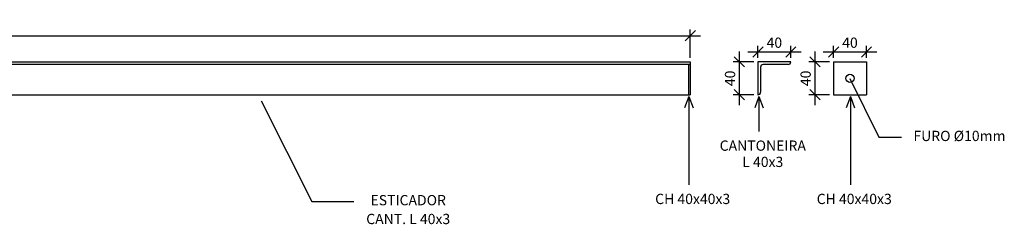
# Model space of a CAD drawing. Units: millimetres. Extents: x -25261 to 63775, y -41277 to 2524.
# Drawn here: x 62025 to 63224, y 264 to 513 of the extents above; entities that cross this region are included whole.
import ezdxf

# ---------------------------------------------------------------- set-up
doc = ezdxf.new("R2010")
doc.units = ezdxf.units.MM
doc.layers.add('ARQ-CTA', color=1, linetype='Continuous')
doc.layers.add('ESTMETÄLICA', color=1, linetype='Continuous')
doc.styles.add('50-250', font='SIMPLEX.shx', dxfattribs={"height": 0.3})
doc.styles.add('ROMANS', font='romans', dxfattribs={"oblique": 15})
doc.dimstyles.new('50-250', dxfattribs={"dimscale": 2.5, "dimtxt": 0.3, "dimasz": 0.06, "dimexe": 0.2, "dimexo": 0.1, "dimgap": 0.1, "dimtad": 1, "dimzin": 5, "dimdsep": 46, "dimtxsty": '50-250', "dimblk": 'DOT', "dimcen": 0.06, "dimclrd": 1, "dimclre": 1, "dimclrt": 2, "dimadec": 0, "dimazin": 0, "dimtfac": 1, "dimtmove": 2, "dimatfit": 3, "dimldrblk": 'DOT', "dimfxl": 0, "dimtolj": 1, "dimtzin": 4, "dimarcsym": 0})

# ---------------------------------------------------------------- blocks, each defined once
blk = doc.blocks.new('_Oblique')
at = {"color": 0, "linetype": 'ByBlock', "lineweight": -2}
blk.add_line((-0.5, -0.5), (0.5, 0.5), dxfattribs=at)
blk = doc.blocks.new('*D76')
at = {"layer": 'ARQ-CTA', "color": 1, "lineweight": -2, "transparency": 16777216}
for p, q in [((62901.6, 473.9), (62901.6, 408.8)), ((62919.3, 461.4), (62894.1, 461.4)), ((62919.3, 421.3), (62894.1, 421.3))]:
    blk.add_line(p, q, dxfattribs=at)
at = {"layer": 'ARQ-CTA', "color": 1, "lineweight": -2, "transparency": 16777216, "xscale": 12.5, "yscale": 12.5, "zscale": 12.5}
for p, rotation in [((62901.6, 461.4), 90), ((62901.6, 421.3), 270)]:
    blk.add_blockref('_Oblique', p, dxfattribs=dict(at, rotation=rotation))
at = {"layer": 'ARQ-CTA', "color": 2, "transparency": 16777216, "insert": (62890.3, 441.3), "char_height": 12.5, "attachment_point": 5, "rotation": 90, "style": 'ROMANS'}
blk.add_mtext('\\A1;40', dxfattribs=at)
blk = doc.blocks.new('_Dot')
at = {"color": 0, "linetype": 'ByBlock', "lineweight": -2}
blk.add_line((-0.5, 0), (-1, 0), dxfattribs=at)
at = {"color": 0, "linetype": 'ByBlock', "const_width": 0.5}
blk.add_lwpolyline([(-0.25, 0, 1), (0.25, 0, 1)], format="xyb", close=True, dxfattribs=at)
blk = doc.blocks.new('*D77')
at = {"layer": 'ARQ-CTA', "color": 1, "lineweight": -2, "transparency": 16777216}
for p, q in [((62924.3, 466.4), (62924.3, 480.9)), ((62964.4, 466.4), (62964.4, 480.9)), ((62911.8, 473.4), (62976.9, 473.4))]:
    blk.add_line(p, q, dxfattribs=at)
at = {"layer": 'ARQ-CTA', "color": 1, "lineweight": -2, "transparency": 16777216, "xscale": 12.5, "yscale": 12.5, "zscale": 12.5, "rotation": 180}
blk.add_blockref('_Oblique', (62924.3, 473.4), dxfattribs=at)
at = {"layer": 'ARQ-CTA', "color": 1, "lineweight": -2, "transparency": 16777216, "xscale": 12.5, "yscale": 12.5, "zscale": 12.5}
blk.add_blockref('_Oblique', (62964.4, 473.4), dxfattribs=at)
at = {"layer": 'ARQ-CTA', "color": 2, "transparency": 16777216, "insert": (62944.3, 484.7), "char_height": 12.5, "attachment_point": 5, "style": 'ROMANS'}
blk.add_mtext('\\A1;40', dxfattribs=at)
blk = doc.blocks.new('*D51')
at = {"layer": 'ARQ-CTA', "color": 1, "lineweight": -2, "transparency": 16777216}
for p, q in [((60923.3, 493.2), (62854.3, 493.2)), ((60935.8, 466.2), (60935.8, 500.7)), ((62841.8, 466.2), (62841.8, 500.7))]:
    blk.add_line(p, q, dxfattribs=at)
at = {"layer": 'ARQ-CTA', "color": 1, "lineweight": -2, "transparency": 16777216, "xscale": 12.5, "yscale": 12.5, "zscale": 12.5, "rotation": 180}
blk.add_blockref('_Oblique', (60935.8, 493.2), dxfattribs=at)
at = {"layer": 'ARQ-CTA', "color": 1, "lineweight": -2, "transparency": 16777216, "xscale": 12.5, "yscale": 12.5, "zscale": 12.5}
blk.add_blockref('_Oblique', (62841.8, 493.2), dxfattribs=at)
at = {"layer": 'ARQ-CTA', "color": 2, "transparency": 16777216, "insert": (61888.8, 504.5), "char_height": 12.5, "attachment_point": 5, "style": 'ROMANS'}
blk.add_mtext('\\A1;1906', dxfattribs=at)
blk = doc.blocks.new('*D52')
at = {"layer": 'ARQ-CTA', "color": 1, "lineweight": -2, "transparency": 16777216}
for p, q in [((62993.7, 473.9), (62993.7, 408.8)), ((63011.4, 461.4), (62986.2, 461.4)), ((63011.4, 421.3), (62986.2, 421.3))]:
    blk.add_line(p, q, dxfattribs=at)
at = {"layer": 'ARQ-CTA', "color": 1, "lineweight": -2, "transparency": 16777216, "xscale": 12.5, "yscale": 12.5, "zscale": 12.5}
for p, rotation in [((62993.7, 461.4), 90), ((62993.7, 421.3), 270)]:
    blk.add_blockref('_Oblique', p, dxfattribs=dict(at, rotation=rotation))
at = {"layer": 'ARQ-CTA', "color": 2, "transparency": 16777216, "insert": (62982.4, 441.3), "char_height": 12.5, "attachment_point": 5, "rotation": 90, "style": 'ROMANS'}
blk.add_mtext('\\A1;40', dxfattribs=at)
blk = doc.blocks.new('*D53')
at = {"layer": 'ARQ-CTA', "color": 1, "lineweight": -2, "transparency": 16777216}
for p, q in [((63016.4, 466.4), (63016.4, 480.9)), ((63056.5, 466.4), (63056.5, 480.9)), ((63003.9, 473.4), (63069, 473.4))]:
    blk.add_line(p, q, dxfattribs=at)
at = {"layer": 'ARQ-CTA', "color": 1, "lineweight": -2, "transparency": 16777216, "xscale": 12.5, "yscale": 12.5, "zscale": 12.5, "rotation": 180}
blk.add_blockref('_Oblique', (63016.4, 473.4), dxfattribs=at)
at = {"layer": 'ARQ-CTA', "color": 1, "lineweight": -2, "transparency": 16777216, "xscale": 12.5, "yscale": 12.5, "zscale": 12.5}
blk.add_blockref('_Oblique', (63056.5, 473.4), dxfattribs=at)
at = {"layer": 'ARQ-CTA', "color": 2, "transparency": 16777216, "insert": (63036.4, 484.7), "char_height": 12.5, "attachment_point": 5, "style": 'ROMANS'}
blk.add_mtext('\\A1;40', dxfattribs=at)

msp = doc.modelspace()

# ---------------------------------------------------------------- linework, layer by layer
at = {"color": 2}
for p, q in [((60935.8, 461.4), (62841.8, 461.4)), ((60935.8, 458.4), (62841.8, 458.4)), ((62839.8, 458.4), (62839.8, 421.3)), ((62841.8, 461.4), (62841.8, 421.3)), ((60935.8, 421.3), (62841.8, 421.3))]:
    msp.add_line(p, q, dxfattribs=at)
for centre in [(62961.2, 461.4), (62924.3, 424.4)]:
    msp.add_arc(centre, 3.17, 270, 360, dxfattribs=at)
at = {"layer": 'ARQ-CTA'}
for p, q in [((62840.1, 419.2), (62835, 405.6)), ((62840.1, 419.2), (62840.1, 311.6)), ((62840.1, 419.2), (62845.2, 405.6)), ((62925.5, 419.2), (62920.4, 405.6)), ((62925.5, 419.2), (62925.5, 376.5)), ((62925.5, 419.2), (62930.6, 405.6)), ((63036.9, 419.2), (63031.8, 405.6)), ((63036.9, 419.2), (63036.9, 311.6)), ((63036.9, 419.2), (63042, 405.6))]:
    msp.add_line(p, q, dxfattribs=at)
at = {"layer": 'ESTMETÄLICA', "color": 2}
for p, q in [((62964.4, 461.4), (62924.3, 461.4)), ((62924.3, 461.4), (62924.3, 421.3)), ((62961.2, 458.2), (62930.6, 458.2)), ((63016.4, 461.4), (63016.4, 421.3)), ((63016.4, 461.4), (63056.5, 461.4)), ((63056.5, 461.4), (63056.5, 421.3)), ((62927.5, 455), (62927.5, 424.4)), ((63016.4, 421.3), (63056.5, 421.3))]:
    msp.add_line(p, q, dxfattribs=at)
at = {"layer": 'ESTMETÄLICA'}
for p, q in [((63036.4, 441.3), (63071.6, 369.5)), ((62319.1, 414.1), (62381, 291.3)), ((63071.6, 369.5), (63099, 369.5)), ((62381, 291.3), (62431.9, 291.3))]:
    msp.add_line(p, q, dxfattribs=at)
at = {"layer": 'ESTMETÄLICA', "color": 2}
msp.add_circle((63036.4, 441.3), 5, dxfattribs=at)
msp.add_arc((62930.6, 455), 3.17, 90, 180, dxfattribs=at)

# ---------------------------------------------------------------- texts
at = {"layer": 'ARQ-CTA', "color": 2, "char_height": 12.5, "attachment_point": 5, "style": 'ROMANS'}
for s, insert in [('\\A1;FURO %%C10mm', (63169.8, 371.2)), ('\\A1;CANTONEIRA', (62930.2, 359.4)), ('\\A1;L 40x3', (62930.2, 339.6)), ('\\A1;CH 40x40x3', (62844.8, 294.5)), ('\\A1;CH 40x40x3', (63041.6, 294.5)), ('\\A1;ESTICADOR', (62498.3, 293)), ('\\A1;CANT. L 40x3', (62498.3, 270.1))]:
    msp.add_mtext(s, dxfattribs=dict(at, insert=insert))

# ---------------------------------------------------------------- dimensions: what is measured, and where the dimension line sits
at = {"layer": 'ARQ-CTA'}
for p1, p2, distance, picture, middle in [((60935.8, 461.2), (62841.8, 461.2), 32, '*D51', (61888.8, 504.5)), ((62924.3, 461.4), (62964.4, 461.4), 12.1, '*D77', (62944.3, 484.7)), ((63016.4, 461.4), (63056.5, 461.4), 12.1, '*D53', (63036.4, 484.7)), ((62924.3, 461.4), (62924.3, 421.3), -22.7, '*D76', (62890.3, 441.3)), ((63016.4, 461.4), (63016.4, 421.3), -22.7, '*D52', (62982.4, 441.3))]:
    dim = msp.add_aligned_dim(p1=p1, p2=p2, distance=distance, dimstyle='50-250', override={"dimtxt": 5, "dimasz": 5, "dimexe": 3, "dimexo": 2, "dimgap": 2, "dimdec": 0, "dimtxsty": 'ROMANS', "dimblk1": 'Oblique', "dimblk2": 'Oblique', "dimsah": 1, "dimdle": 5, "dimfxl": 0.01}, dxfattribs=at)
    dim.commit()
    dim.dimension.update_dxf_attribs({"geometry": picture, "text_midpoint": middle})

doc.saveas('drawing.dxf')
